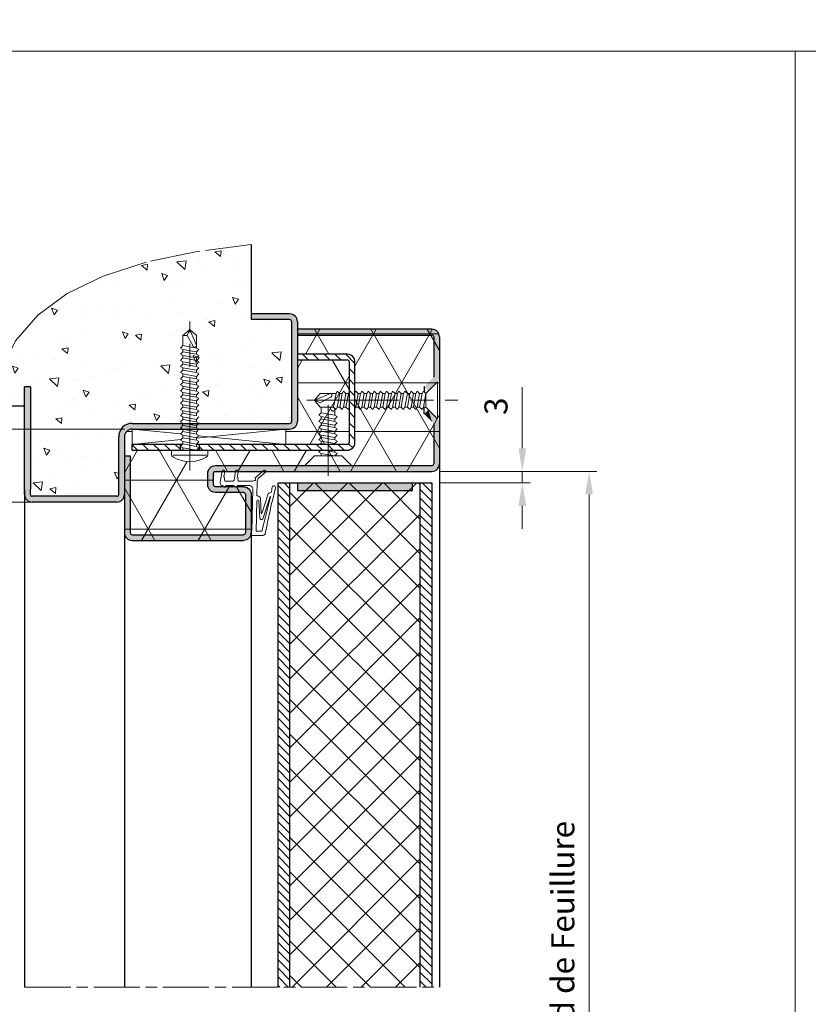
# Model space of a CAD drawing. Units: millimetres. Extents: x 0 to 321, y -11 to 450.
# Drawn here: x 52 to 155, y 130 to 258 of the extents above; entities that cross this region are included whole.
import ezdxf

# ---------------------------------------------------------------- set-up
doc = ezdxf.new("R2010")
doc.units = ezdxf.units.MM
doc.header["$PDMODE"] = 2
doc.header["$PDSIZE"] = 10
doc.linetypes.add('AM_ISO08W050', pattern=[18, 12, -1.5, 3, -1.5])
doc.linetypes.add('AM_ISO08W050x2', pattern=[9, 6, -0.75, 1.5, -0.75])
for name, color, linetype, lineweight in [('AEL-AM_7', 4, 'AM_ISO08W050', 18), ('AM_1', 30, 'Continuous', 30), ('AM_2', 6, 'Continuous', 20), ('AM_5', 3, 'Continuous', 20), ('AM_7', 4, 'AM_ISO08W050', 18), ('AM_8', 1, 'Continuous', 15), ('AM_BOR', 7, 'Continuous', 40)]:
    doc.layers.add(name, color=color, linetype=linetype, lineweight=lineweight)
doc.layers.add('AM_VIEWS', color=1, linetype='Continuous', lineweight=15, plot=False)
doc.styles.get("Standard").update_dxf_attribs({"font": 'arial.ttf'})
doc.dimstyles.new('MAL-ISO$0', dxfattribs={"dimtxt": 3, "dimasz": 3, "dimexe": 1, "dimexo": 1, "dimgap": 1.5, "dimtad": 1, "dimtxsty": 'Standard', "dimcen": 0, "dimclrd": 256, "dimclre": 256, "dimclrt": 3, "dimadec": 1, "dimazin": 2, "dimtp": 0.1, "dimtm": 0.1, "dimtfac": 0.71, "dimtmove": 0, "dimatfit": 3, "dimfxl": 1, "dimlwd": -1, "dimlwe": -1, "dimarcsym": 1})
pattern_1 = [(135, (418.3052, -6.2364), (-0.561266, -0.561266), [])]
pattern_2 = [(135, (365.9615, -322.9587), (-0.7071068, -0.7071068), [])]
pattern_3 = [(180, (365.9615, -322.9587), (-8e-16, -6.35), []), (240, (365.9615, -322.9587), (5.49926, -3.175), []), (300, (365.9615, -322.9587), (5.49926, 3.175), [])]

# ---------------------------------------------------------------- blocks, each defined once
blk = doc.blocks.new('k5499-1')
at = {"layer": 'AM_2'}
for p, q in [((1.29, -1.39, 0), (-0.55, -1.7, 0)), ((-0.43, -2.39, 0), (0.88, -2.17, 0)), ((1.03, -2.2, 0), (1.19, -2.32, 0)), ((2.43, -1.19, 0), (1.29, -1.39, 0)), ((1.34, -2.35, 0), (1.45, -2.34, 0)), ((1.45, -2.34, 0), (1.65, -2.3, 0)), ((3.64, -2.42, 0), (3.11, -1.51, 0)), ((1.29, -4.89, 0), (-0.55, -5.2, 0)), ((1.77, -4.81, 0), (1.29, -4.89, 0)), ((2.06, -2.65, 0), (2.06, -4.46, 0)), ((3.16, -4.6, 0), (3.16, -2.67, 0)), ((3.16, -2.67, 0), (3.49, -2.67, 0)), ((3.64, -5.43, 0), (3.16, -4.6, 0)), ((-0.43, -5.89, 0), (0.88, -5.67, 0)), ((1.03, -5.7, 0), (1.19, -5.82, 0)), ((1.34, -5.85, 0), (1.45, -5.84, 0)), ((1.45, -5.84, 0), (1.65, -5.8, 0)), ((2.06, -6.15, 0), (2.06, -9.67, 0)), ((3.16, -8.68, 0), (3.16, -5.68, 0)), ((3.16, -5.68, 0), (3.49, -5.68, 0)), ((15.06, -9.44, 0), (4.18, -9.68, 0)), ((15.89, -9.13, 0), (15.06, -9.44, 0)), ((16.16, -12.43, 0), (16.16, -9.33, 0)), ((1.22, -10.31, 0), (-0.77, -12.64, 0)), ((-0.31, -13.03, 0), (1.36, -11.07, 0)), ((1.49, -10.31, 0), (1.22, -10.31, 0)), ((2.29, -10.82, 0), (5.81, -10.75, 0)), ((10.47, -12.01, 0), (5.64, -13.59, 0)), ((5.91, -10.85, 0), (5.91, -10.92, 0)), ((6.6, -11.71, 0), (10.46, -11.91, 0)), ((7.21, -10.72, 0), (15.06, -10.54, 0)), ((11.65, -11.51, 0), (7.21, -11.24, 0)), ((15.06, -10.54, 0), (15.06, -12.03, 0))]:
    blk.add_line(p, q, dxfattribs=at)
at = {"layer": 'AM_2', "extrusion": (-0.211688, 0.977337, 0)}
blk.add_line((6.07, -14.18), (11.83, -12.27, 0), dxfattribs=at)
at = {"layer": 'AM_2', "extrusion": (-0.239211, 0.970968, 0)}
blk.add_line((6.1, -14.27), (15.06, -12.03, 0), dxfattribs=at)
at = {"layer": 'AM_2'}
for centre, radius, start, end in [((-0.49, -2.05, 0), 0.35, 99.7446, 279.7446), ((0.91, -2.37, 0), 0.2, 53.8353, 99.7446), ((1.31, -2.16, 0), 0.2, 233.8353, 279.7446), ((1.71, -2.65, 0), 0.35, 0, 99.7446), ((2.54, -1.84, 0), 0.66, 30.0582, 99.7446), ((3.49, -2.5, 0), 0.17, 270, 30.0582), ((1.71, -4.46, 0), 0.35, 279.7446, 360), ((-0.49, -5.55, 0), 0.35, 99.7446, 279.7446), ((0.91, -5.87, 0), 0.2, 53.8353, 99.7446), ((1.31, -5.66, 0), 0.2, 233.8353, 279.7446), ((1.71, -6.15, 0), 0.35, 0, 99.7446), ((3.49, -5.51, 0), 0.17, 270, 30.0582), ((1.67, -10.22, 0), 0.2, 208.8905, 28.8905), ((1.51, -9.67, 0), 0.55, 306.9974, 360), ((1.67, -10.22, 0), 0.2, 28.8905, 30.4653), ((4.16, -8.68, 0), 1, 180, 271.1799), ((15.96, -9.33, 0), 0.204, 360, 110.3333), ((-0.54, -12.83, 0), 0.3, 139.5077, 319.5077), ((2.33, -12.82, 0), 2, 91.1799, 118.8905), ((5.81, -10.85, 0), 0.1, 1.1799, 91.1799), ((6.88, -10.77, 0), 0.977, 188.7931, 253.2259), ((7.21, -10.98, 0), 0.262, 91.3151, 270.0333), ((10.46, -11.96, 0), 0.05, 280.6172, 87.0417), ((11.66, -11.91, 0), 0.4, 295.1158, 91.0523), ((15.66, -12.43, 0), 0.5, 274.9811, 3.8012), ((3.69, -15.18, 0), 0.45, 100.2674, 280.2674), ((-18.03, 104.76, 0), 121.44, 280.2674, 280.9174), ((45.43, -172.05, 0), 161.87, 100.5801, 104.9111), ((4.97, -14.41, 0), 0.0764, 268.9852, 356.8778), ((5.86, -14.38, 0), 0.817, 105.9864, 182.6433), ((6.08, -14.22), 0.05, 105.4881, 283.84)]:
    blk.add_arc(centre, radius, start, end, dxfattribs=at)
blk = doc.blocks.new('*D39')
at = {"layer": 'AM_5', "transparency": 16777216}
for p, q in [((65.91, 204.41), (39.91, 204.41)), ((40.91, 201.41), (40.91, 43.08)), ((51.91, 40.08), (39.91, 40.08))]:
    blk.add_line(p, q, dxfattribs=at)
for points in [[(40.41, 201.41), (41.41, 201.41), (40.91, 204.41)], [(40.41, 43.08), (41.41, 43.08), (40.91, 40.08)]]:
    blk.add_solid(points, dxfattribs=at)
at = {"layer": 'Defpoints', "color": 0, "transparency": 16777216}
for p in [(66.91, 204.41), (40.91, 40.08), (52.91, 40.08)]:
    blk.add_point(p, dxfattribs=at)
at = {"layer": 'AM_5', "color": 3, "transparency": 16777216, "insert": (37.44, 122.24), "char_height": 3, "attachment_point": 5, "rotation": 90}
blk.add_mtext('Hauteur Ancien Fond de Feuillure (*)', dxfattribs=at)
blk = doc.blocks.new('*D40')
at = {"layer": 'AM_5', "transparency": 16777216}
for p, q in [((58.41, 194.91), (47.29, 194.91)), ((48.29, 191.91), (48.29, 43.08)), ((51.91, 40.08), (47.29, 40.08))]:
    blk.add_line(p, q, dxfattribs=at)
for points in [[(47.79, 191.91), (48.79, 191.91), (48.29, 194.91)], [(47.79, 43.08), (48.79, 43.08), (48.29, 40.08)]]:
    blk.add_solid(points, dxfattribs=at)
at = {"layer": 'Defpoints', "color": 0, "transparency": 16777216}
for p in [(59.41, 194.91), (48.29, 40.08), (52.91, 40.08)]:
    blk.add_point(p, dxfattribs=at)
at = {"layer": 'AM_5', "color": 3, "transparency": 16777216, "insert": (44.82, 117.49), "char_height": 3, "attachment_point": 5, "rotation": 90}
blk.add_mtext('Hauteur Ancien Passage (*)', dxfattribs=at)
blk = doc.blocks.new('*D41')
at = {"layer": 'AM_5', "transparency": 16777216}
for p, q in [((106.91, 198.91), (127.38, 198.91)), ((126.38, 195.91), (126.38, 43.08)), ((107.91, 40.08), (127.38, 40.08))]:
    blk.add_line(p, q, dxfattribs=at)
for points in [[(125.88, 195.91), (126.88, 195.91), (126.38, 198.91)], [(125.88, 43.08), (126.88, 43.08), (126.38, 40.08)]]:
    blk.add_solid(points, dxfattribs=at)
at = {"layer": 'Defpoints', "color": 0, "transparency": 16777216}
for p in [(105.91, 198.91), (106.91, 40.08), (126.38, 40.08)]:
    blk.add_point(p, dxfattribs=at)
at = {"layer": 'AM_5', "color": 3, "transparency": 16777216, "insert": (123.35, 119.49), "char_height": 3, "attachment_point": 5, "rotation": 90}
blk.add_mtext('Hauteur Nouveau Fond de Feuillure', dxfattribs=at)
blk = doc.blocks.new('GORGE_ISO_22', base_point=(73.52, 326.04))
at = {"layer": 'AM_1', "linetype": 'Continuous'}
for p, q in [((75.27, 331.69), (73.77, 331.69)), ((75.27, 330.94), (73.77, 330.94)), ((72.77, 330.69), (72.77, 326.04)), ((73.52, 330.69), (73.52, 326.04)), ((75.52, 327.04), (75.52, 330.69)), ((76.27, 327.04), (76.27, 330.69)), ((76.52, 326.79), (81.52, 326.79)), ((76.52, 326.04), (81.52, 326.04))]:
    blk.add_line(p, q, dxfattribs=at)
for centre, radius, start, end in [((73.77, 330.69), 1, 90, 180), ((73.77, 330.69), 0.25, 90, 180), ((75.27, 330.69), 1, 0, 90), ((75.27, 330.69), 0.25, 0, 90), ((76.52, 327.04), 1, 180, 270), ((76.52, 327.04), 0.25, 180, 270), ((81.52, 327.04), 0.25, 270, 0), ((81.52, 327.04), 1, 270, 0)]:
    blk.add_arc(centre, radius, start, end, dxfattribs=at)
blk = doc.blocks.new('VIS_AUTO_11', base_point=(239.64, 213.22))
at = {"layer": 'AEL-AM_7'}
blk.add_line((246.3, 213.22), (237.04, 213.22), dxfattribs=at)
at = {"layer": 'AM_2', "linetype": 'Continuous'}
for p, q in [((239.64, 215), (238.39, 216.25)), ((239.64, 215), (239.64, 211.44)), ((239.64, 214.11), (239.97, 214.11)), ((241.57, 214.11), (241.26, 214.11)), ((242.37, 214.11), (242.06, 214.11)), ((243.17, 214.11), (242.86, 214.11)), ((243.97, 214.11), (243.66, 214.11)), ((244.77, 214.11), (244.46, 214.11)), ((245.26, 214.11), (246, 214.11)), ((240.14, 212.32), (240.39, 212.32)), ((241.14, 212.32), (241.25, 212.32)), ((241.74, 212.32), (242.05, 212.32)), ((242.54, 212.32), (242.85, 212.32)), ((243.34, 212.32), (243.65, 212.32)), ((244.14, 212.32), (244.45, 212.32)), ((245.49, 212.32), (244.94, 212.32)), ((245.82, 212.32), (245.49, 212.32)), ((239.64, 211.44), (238.39, 210.19))]:
    blk.add_line(p, q, dxfattribs=at)
at = {"layer": 'AM_8', "linetype": 'Continuous'}
for p, q in [((239.97, 214.11), (239.65, 212.32)), ((240.14, 214.42), (239.97, 214.11)), ((240.39, 214.17), (240.14, 214.42)), ((241.26, 214.11), (241.14, 214.22)), ((241.14, 213.46), (241.26, 214.11)), ((241.25, 212.32), (241.57, 214.11)), ((241.74, 214.42), (241.57, 214.11)), ((242.06, 214.11), (241.74, 214.42)), ((241.74, 212.32), (242.06, 214.11)), ((242.05, 212.32), (242.37, 214.11)), ((242.54, 214.42), (242.37, 214.11)), ((242.86, 214.11), (242.54, 214.42)), ((242.54, 212.32), (242.86, 214.11)), ((242.54, 212.32), (242.86, 214.11)), ((242.85, 212.32), (243.17, 214.11)), ((243.34, 214.42), (243.17, 214.11)), ((243.66, 214.11), (243.34, 214.42)), ((243.34, 212.32), (243.66, 214.11)), ((243.65, 212.32), (243.97, 214.11)), ((244.14, 214.42), (243.97, 214.11)), ((244.46, 214.11), (244.14, 214.42)), ((244.14, 212.32), (244.46, 214.11)), ((244.45, 212.32), (244.77, 214.11)), ((244.94, 214.42), (244.77, 214.11)), ((245.26, 214.11), (244.94, 214.42)), ((244.94, 212.32), (245.26, 214.11)), ((240.14, 212.32), (240.39, 213.74)), ((246, 213.01), (245.66, 212.83)), ((239.65, 212.32), (239.97, 212.02)), ((239.97, 212.02), (240.14, 212.32)), ((241.25, 212.32), (241.57, 212.02)), ((241.57, 212.02), (241.74, 212.32)), ((242.05, 212.32), (242.37, 212.02)), ((242.37, 212.02), (242.54, 212.32)), ((242.85, 212.32), (243.17, 212.02)), ((243.17, 212.02), (243.34, 212.32)), ((243.65, 212.32), (243.97, 212.02)), ((243.97, 212.02), (244.14, 212.32)), ((244.45, 212.32), (244.77, 212.02)), ((244.77, 212.02), (244.94, 212.32)), ((245.94, 212.44), (245.66, 212.32))]:
    blk.add_line(p, q, dxfattribs=at)
blk.add_lwpolyline([(245.66, 212.32), (245.65, 212.32), (245.65, 212.32), (245.64, 212.32), (245.63, 212.32), (245.62, 212.32), (245.62, 212.33), (245.61, 212.33), (245.6, 212.33), (245.6, 212.33), (245.59, 212.34), (245.58, 212.34), (245.58, 212.34), (245.57, 212.35), (245.57, 212.35), (245.56, 212.35), (245.56, 212.36), (245.55, 212.36), (245.55, 212.37), (245.54, 212.37), (245.54, 212.38), (245.53, 212.38), (245.53, 212.39), (245.52, 212.4), (245.52, 212.4), (245.52, 212.41), (245.51, 212.41), (245.51, 212.42), (245.51, 212.43), (245.5, 212.43), (245.5, 212.44), (245.5, 212.45), (245.5, 212.45), (245.49, 212.46), (245.49, 212.47), (245.49, 212.48), (245.49, 212.49), (245.49, 212.5), (245.48, 212.5), (245.48, 212.51), (245.48, 212.52), (245.48, 212.52), (245.48, 212.53), (245.48, 212.54), (245.48, 212.55), (245.48, 212.55), (245.48, 212.56), (245.48, 212.57), (245.48, 212.57), (245.48, 212.58), (245.48, 212.59), (245.48, 212.59), (245.48, 212.6), (245.48, 212.61), (245.48, 212.62), (245.48, 212.62), (245.48, 212.63), (245.49, 212.64), (245.49, 212.64), (245.49, 212.65), (245.49, 212.66), (245.49, 212.66), (245.5, 212.67), (245.5, 212.68), (245.5, 212.68), (245.51, 212.69), (245.51, 212.69), (245.51, 212.7), (245.52, 212.71), (245.52, 212.71), (245.53, 212.72), (245.53, 212.72), (245.53, 212.73), (245.54, 212.74), (245.54, 212.74), (245.55, 212.75), (245.55, 212.75), (245.56, 212.76), (245.56, 212.76), (245.57, 212.77), (245.57, 212.77), (245.58, 212.78), (245.58, 212.78), (245.59, 212.79), (245.6, 212.79), (245.6, 212.8), (245.61, 212.8), (245.61, 212.8), (245.62, 212.81), (245.63, 212.81), (245.63, 212.81), (245.64, 212.82), (245.64, 212.82), (245.65, 212.82), (245.66, 212.83), (245.66, 212.83), (245.66, 212.83)], dxfattribs=at)
blk = doc.blocks.new('VIS_AUTO_13', base_point=(246.89, 200.49))
at = {"layer": 'AEL-AM_7'}
blk.add_line((246.89, 215.99), (246.89, 196.32), dxfattribs=at)
at = {"layer": 'AM_2', "linetype": 'Continuous'}
for p, q in [((246, 214.23), (246.89, 214.98)), ((246, 212.5), (246, 214.23)), ((246.89, 214.98), (247.79, 214.23)), ((247.79, 214.23), (247.79, 212.73)), ((246, 212.02), (246, 211.7)), ((247.79, 212.73), (247.79, 212.18)), ((247.79, 211.38), (247.79, 211.7)), ((246, 211.22), (246, 210.9)), ((247.79, 210.58), (247.79, 210.9)), ((245.81, 209.72), (246, 209.62)), ((246, 209.62), (246, 209.3)), ((247.79, 208.98), (247.79, 209.3)), ((246, 208.82), (246, 208.5)), ((246, 208.02), (246, 207.7)), ((247.79, 208.18), (247.79, 208.5)), ((247.79, 207.38), (247.79, 207.7)), ((246, 207.22), (246, 206.9)), ((246, 206.42), (246, 206.1)), ((247.79, 206.58), (247.79, 206.9)), ((246, 205.62), (246, 205.3)), ((247.79, 205.78), (247.79, 206.1)), ((247.79, 204.98), (247.79, 205.3)), ((246, 204.82), (246, 204.5)), ((246, 204.02), (246, 203.7)), ((247.79, 204.18), (247.79, 204.5)), ((246, 203.22), (246, 202.9)), ((247.79, 203.38), (247.79, 203.7)), ((247.79, 202.58), (247.79, 202.9)), ((246, 202.42), (246, 202.1)), ((246, 201.62), (246, 201.3)), ((247.79, 201.78), (247.79, 202.1)), ((247.79, 200.98), (247.79, 201.3)), ((244.49, 198.98), (246, 200.49)), ((246, 200.49), (246, 200.82)), ((246, 200.49), (247.79, 200.49)), ((247.79, 200.5), (249.29, 198.98)), ((249.29, 198.98), (244.49, 198.98))]:
    blk.add_line(p, q, dxfattribs=at)
at = {"layer": 'AM_8', "linetype": 'Continuous'}
for p, q in [((246.89, 214.98), (246.55, 214.23)), ((246.55, 214.23), (247.28, 212.91)), ((246.89, 214.98), (247.79, 212.91)), ((246, 212.5), (245.69, 212.18)), ((245.69, 212.18), (246, 212.02)), ((246, 211.7), (245.69, 211.38)), ((247.79, 212.18), (246, 212.5)), ((247.79, 211.7), (246, 212.02)), ((247.79, 211.38), (246, 211.7)), ((248.09, 212.02), (247.79, 212.18)), ((247.79, 211.7), (248.09, 212.02)), ((245.69, 211.38), (246, 211.22)), ((246, 210.9), (245.69, 210.58)), ((245.69, 210.58), (245.91, 210.47)), ((247.79, 210.9), (246, 211.22)), ((247.79, 210.58), (246, 210.9)), ((248.09, 211.22), (247.79, 211.38)), ((247.79, 210.9), (248.09, 211.22)), ((248, 210.47), (247.79, 210.58)), ((246, 209.3), (245.69, 208.98)), ((245.69, 208.98), (246, 208.82)), ((247.79, 209.3), (246, 209.62)), ((247.79, 208.98), (246, 209.3)), ((247.79, 208.98), (246, 209.3)), ((247.79, 209.3), (248.09, 209.62)), ((248.09, 208.82), (247.79, 208.98)), ((248.09, 209.62), (247.91, 209.72)), ((246, 208.5), (245.69, 208.18)), ((245.69, 208.18), (246, 208.02)), ((246, 207.7), (245.69, 207.38)), ((247.79, 208.5), (246, 208.82)), ((247.79, 208.18), (246, 208.5)), ((247.79, 207.7), (246, 208.02)), ((247.79, 207.38), (246, 207.7)), ((247.79, 208.5), (248.09, 208.82)), ((248.09, 208.02), (247.79, 208.18)), ((247.79, 207.7), (248.09, 208.02)), ((245.69, 207.38), (246, 207.22)), ((246, 206.9), (245.69, 206.58)), ((245.69, 206.58), (246, 206.42)), ((247.79, 206.9), (246, 207.22)), ((247.79, 206.58), (246, 206.9)), ((247.79, 206.1), (246, 206.42)), ((248.09, 207.22), (247.79, 207.38)), ((247.79, 206.9), (248.09, 207.22)), ((248.09, 206.42), (247.79, 206.58)), ((247.79, 206.1), (248.09, 206.42)), ((246, 206.1), (245.69, 205.78)), ((245.69, 205.78), (246, 205.62)), ((246, 205.3), (245.69, 204.98)), ((247.79, 205.78), (246, 206.1)), ((247.79, 205.3), (246, 205.62)), ((247.79, 204.98), (246, 205.3)), ((248.09, 205.62), (247.79, 205.78)), ((247.79, 205.3), (248.09, 205.62)), ((245.69, 204.98), (246, 204.82)), ((246, 204.5), (245.69, 204.18)), ((245.69, 204.18), (246, 204.02)), ((247.79, 204.5), (246, 204.82)), ((247.79, 204.18), (246, 204.5)), ((247.79, 203.7), (246, 204.02)), ((248.09, 204.82), (247.79, 204.98)), ((247.79, 204.5), (248.09, 204.82)), ((248.09, 204.02), (247.79, 204.18)), ((247.79, 203.7), (248.09, 204.02)), ((246, 203.7), (245.69, 203.38)), ((245.69, 203.38), (246, 203.22)), ((246, 202.9), (245.69, 202.58)), ((245.69, 202.58), (246, 202.42)), ((247.79, 203.38), (246, 203.7)), ((247.79, 203.38), (246, 203.7)), ((247.79, 202.9), (246, 203.22)), ((247.79, 202.58), (246, 202.9)), ((248.09, 203.22), (247.79, 203.38)), ((247.79, 202.9), (248.09, 203.22)), ((248.09, 202.42), (247.79, 202.58)), ((246, 202.1), (245.69, 201.78)), ((245.69, 201.78), (246, 201.62)), ((246, 201.3), (245.69, 200.98)), ((247.79, 202.1), (246, 202.42)), ((247.79, 201.78), (246, 202.1)), ((247.79, 201.3), (246, 201.62)), ((247.79, 200.98), (246, 201.3)), ((247.79, 202.1), (248.09, 202.42)), ((248.09, 201.62), (247.79, 201.78)), ((247.79, 201.3), (248.09, 201.62)), ((245.69, 200.98), (246, 200.82)), ((246, 200.82), (247.79, 200.5)), ((248.09, 200.82), (247.79, 200.98)), ((247.79, 200.5), (248.09, 200.82))]:
    blk.add_line(p, q, dxfattribs=at)
blk.add_lwpolyline([(247.79, 212.91), (247.79, 212.9), (247.79, 212.89), (247.79, 212.88), (247.79, 212.88), (247.78, 212.87), (247.78, 212.86), (247.78, 212.85), (247.78, 212.85), (247.78, 212.84), (247.77, 212.84), (247.77, 212.83), (247.77, 212.82), (247.76, 212.82), (247.76, 212.81), (247.76, 212.81), (247.75, 212.8), (247.75, 212.8), (247.74, 212.79), (247.74, 212.79), (247.73, 212.78), (247.73, 212.78), (247.72, 212.77), (247.71, 212.77), (247.71, 212.77), (247.7, 212.76), (247.7, 212.76), (247.69, 212.76), (247.68, 212.75), (247.68, 212.75), (247.67, 212.75), (247.66, 212.75), (247.66, 212.74), (247.65, 212.74), (247.64, 212.74), (247.63, 212.73), (247.62, 212.73), (247.61, 212.73), (247.61, 212.73), (247.6, 212.73), (247.59, 212.73), (247.59, 212.73), (247.58, 212.73), (247.57, 212.72), (247.56, 212.72), (247.56, 212.72), (247.55, 212.72), (247.54, 212.72), (247.54, 212.72), (247.53, 212.72), (247.52, 212.72), (247.51, 212.72), (247.51, 212.73), (247.5, 212.73), (247.49, 212.73), (247.49, 212.73), (247.48, 212.73), (247.47, 212.73), (247.47, 212.73), (247.46, 212.74), (247.45, 212.74), (247.45, 212.74), (247.44, 212.74), (247.43, 212.75), (247.43, 212.75), (247.42, 212.75), (247.41, 212.76), (247.41, 212.76), (247.4, 212.76), (247.4, 212.77), (247.39, 212.77), (247.38, 212.78), (247.38, 212.78), (247.37, 212.78), (247.37, 212.79), (247.36, 212.79), (247.36, 212.8), (247.35, 212.8), (247.35, 212.81), (247.34, 212.81), (247.34, 212.82), (247.33, 212.82), (247.33, 212.83), (247.32, 212.84), (247.32, 212.84), (247.31, 212.85), (247.31, 212.85), (247.31, 212.86), (247.3, 212.87), (247.3, 212.87), (247.3, 212.88), (247.29, 212.88), (247.29, 212.89), (247.29, 212.9), (247.28, 212.9), (247.28, 212.91), (247.28, 212.91)], dxfattribs=at)
blk = doc.blocks.new('VIS_AUTO_TB_29', base_point=(240.39, 334.04))
at = {"layer": 'AEL-AM_7'}
blk.add_line((237.73, 334.04), (257.14, 334.04), dxfattribs=at)
at = {"layer": 'AM_2', "linetype": 'Continuous'}
for p, q in [((239.74, 336.19), (239.74, 331.88)), ((240.39, 336.42), (239.91, 336.42)), ((240.39, 334.94), (240.72, 334.94)), ((241.52, 334.94), (241.21, 334.94)), ((242.34, 334.94), (242.01, 334.94)), ((243.12, 334.94), (242.81, 334.94)), ((243.89, 334.94), (243.61, 334.94)), ((244.72, 334.94), (244.41, 334.94)), ((245.52, 334.94), (245.21, 334.94)), ((246.32, 334.94), (246.01, 334.94)), ((247.12, 334.94), (246.81, 334.94)), ((247.92, 334.94), (247.61, 334.94)), ((248.72, 334.94), (248.41, 334.94)), ((249.52, 334.94), (249.21, 334.94)), ((250.32, 334.94), (250.01, 334.94)), ((251.12, 334.94), (250.81, 334.94)), ((251.92, 334.94), (251.61, 334.94)), ((252.72, 334.94), (252.41, 334.94)), ((253.52, 334.94), (253.21, 334.94)), ((254.01, 334.94), (255.34, 334.94)), ((255.34, 334.94), (256.09, 334.04)), ((256.09, 334.04), (255.34, 333.15)), ((240.89, 333.15), (241.2, 333.15)), ((241.69, 333.15), (242.02, 333.15)), ((242.49, 333.15), (242.8, 333.15)), ((243.29, 333.15), (243.6, 333.15)), ((244.09, 333.15), (244.4, 333.15)), ((244.89, 333.15), (245.2, 333.15)), ((245.69, 333.15), (246, 333.15)), ((246.49, 333.15), (246.8, 333.15)), ((247.29, 333.15), (247.6, 333.15)), ((248.09, 333.15), (248.4, 333.15)), ((248.89, 333.15), (249.2, 333.15)), ((249.69, 333.15), (250, 333.15)), ((250.49, 333.15), (250.8, 333.15)), ((251.29, 333.15), (251.6, 333.15)), ((252.09, 333.15), (252.4, 333.15)), ((252.89, 333.15), (253.2, 333.15)), ((253.84, 333.15), (253.69, 333.15)), ((255.34, 333.15), (253.84, 333.15)), ((240.39, 331.67), (239.91, 331.67))]:
    blk.add_line(p, q, dxfattribs=at)
for centre, radius, start, end in [((243.03, 334.04), 4.14, 148.9518, 211.0482), ((239.91, 335.92), 0.5, 90, 148.9518), ((239.91, 332.17), 0.5, 211.0482, 270)]:
    blk.add_arc(centre, radius, start, end, dxfattribs=at)
at = {"layer": 'AM_8', "linetype": 'Continuous'}
for p, q in [((240.72, 334.94), (240.4, 333.15)), ((240.89, 335.24), (240.72, 334.94)), ((241.21, 334.94), (240.89, 335.24)), ((240.89, 333.15), (241.21, 334.94)), ((241.2, 333.15), (241.52, 334.94)), ((241.69, 335.24), (241.52, 334.94)), ((242.01, 334.94), (241.69, 335.24)), ((241.69, 333.15), (242.01, 334.94)), ((242.02, 333.15), (242.34, 334.94)), ((242.49, 335.24), (242.34, 334.94)), ((242.81, 334.94), (242.49, 335.24)), ((242.49, 333.15), (242.81, 334.94)), ((242.8, 333.15), (243.12, 334.94)), ((243.29, 335.24), (243.14, 334.98)), ((243.61, 334.94), (243.29, 335.24)), ((243.29, 333.15), (243.61, 334.94)), ((243.92, 334.94), (243.6, 333.15)), ((244.09, 335.24), (243.92, 334.94)), ((244.41, 334.94), (244.09, 335.24)), ((244.09, 333.15), (244.41, 334.94)), ((244.72, 334.94), (244.4, 333.15)), ((244.89, 335.24), (244.72, 334.94)), ((245.21, 334.94), (244.89, 335.24)), ((244.89, 333.15), (245.21, 334.94)), ((245.2, 333.15), (245.52, 334.94)), ((245.69, 335.24), (245.52, 334.94)), ((246.01, 334.94), (245.69, 335.24)), ((245.69, 333.15), (246.01, 334.94)), ((246, 333.15), (246.32, 334.94)), ((246.49, 335.24), (246.32, 334.94)), ((246.81, 334.94), (246.49, 335.24)), ((246.49, 333.15), (246.81, 334.94)), ((246.8, 333.15), (247.12, 334.94)), ((247.29, 335.24), (247.12, 334.94)), ((247.61, 334.94), (247.29, 335.24)), ((247.29, 333.15), (247.61, 334.94)), ((247.6, 333.15), (247.92, 334.94)), ((248.09, 335.24), (247.92, 334.94)), ((248.41, 334.94), (248.09, 335.24)), ((248.09, 333.15), (248.41, 334.94)), ((248.4, 333.15), (248.72, 334.94)), ((248.89, 335.24), (248.72, 334.94)), ((249.21, 334.94), (248.89, 335.24)), ((248.89, 333.15), (249.21, 334.94)), ((249.2, 333.15), (249.52, 334.94)), ((249.69, 335.24), (249.52, 334.94)), ((250.01, 334.94), (249.69, 335.24)), ((249.69, 333.15), (250.01, 334.94)), ((250, 333.15), (250.32, 334.94)), ((250.49, 335.24), (250.32, 334.94)), ((250.81, 334.94), (250.49, 335.24)), ((250.49, 333.15), (250.81, 334.94)), ((250.8, 333.15), (251.12, 334.94)), ((251.29, 335.24), (251.12, 334.94)), ((251.61, 334.94), (251.29, 335.24)), ((251.29, 333.15), (251.61, 334.94)), ((251.6, 333.15), (251.92, 334.94)), ((252.09, 335.24), (251.92, 334.94)), ((252.41, 334.94), (252.09, 335.24)), ((252.09, 333.15), (252.41, 334.94)), ((252.4, 333.15), (252.72, 334.94)), ((252.89, 335.24), (252.72, 334.94)), ((253.21, 334.94), (252.89, 335.24)), ((252.89, 333.15), (253.21, 334.94)), ((253.2, 333.15), (253.52, 334.94)), ((253.69, 335.24), (253.52, 334.94)), ((254.01, 334.94), (253.69, 335.24)), ((253.69, 333.15), (254.01, 334.94)), ((255.34, 334.39), (255.34, 334.94)), ((255.34, 334.39), (254.01, 333.66)), ((256.09, 334.04), (254.01, 333.15)), ((256.09, 334.04), (255.34, 334.39)), ((240.4, 333.15), (240.72, 332.84)), ((240.72, 332.84), (240.89, 333.15)), ((241.2, 333.15), (241.52, 332.84)), ((241.52, 332.84), (241.69, 333.15)), ((242.02, 333.15), (242.32, 332.84)), ((242.32, 332.84), (242.49, 333.15)), ((242.8, 333.15), (243.12, 332.84)), ((243.12, 332.84), (243.29, 333.15)), ((243.6, 333.15), (243.89, 332.87)), ((243.92, 332.84), (244.09, 333.15)), ((244.4, 333.15), (244.72, 332.84)), ((244.72, 332.84), (244.74, 332.87)), ((245.2, 333.15), (245.52, 332.84)), ((245.52, 332.84), (245.69, 333.15)), ((246, 333.15), (246.32, 332.84)), ((246.32, 332.84), (246.49, 333.15)), ((246.8, 333.15), (247.12, 332.84)), ((247.12, 332.84), (247.29, 333.15)), ((247.6, 333.15), (247.92, 332.84)), ((247.92, 332.84), (248.09, 333.15)), ((248.4, 333.15), (248.72, 332.84)), ((248.72, 332.84), (248.89, 333.15)), ((249.2, 333.15), (249.52, 332.84)), ((249.52, 332.84), (249.69, 333.15)), ((250, 333.15), (250.32, 332.84)), ((250.32, 332.84), (250.49, 333.15)), ((250.8, 333.15), (251.12, 332.84)), ((251.12, 332.84), (251.29, 333.15)), ((251.6, 333.15), (251.92, 332.84)), ((251.92, 332.84), (252.09, 333.15)), ((252.4, 333.15), (252.72, 332.84)), ((252.72, 332.84), (252.89, 333.15)), ((253.2, 333.15), (253.52, 332.84)), ((253.52, 332.84), (253.69, 333.15))]:
    blk.add_line(p, q, dxfattribs=at)
blk.add_lwpolyline([(254.01, 333.15), (254, 333.15), (254, 333.15), (253.99, 333.15), (253.98, 333.15), (253.97, 333.15), (253.97, 333.15), (253.96, 333.16), (253.95, 333.16), (253.95, 333.16), (253.94, 333.16), (253.93, 333.17), (253.93, 333.17), (253.92, 333.17), (253.92, 333.18), (253.91, 333.18), (253.9, 333.19), (253.9, 333.19), (253.9, 333.2), (253.89, 333.2), (253.89, 333.21), (253.88, 333.21), (253.88, 333.22), (253.87, 333.22), (253.87, 333.23), (253.87, 333.23), (253.86, 333.24), (253.86, 333.25), (253.86, 333.25), (253.85, 333.26), (253.85, 333.27), (253.85, 333.27), (253.85, 333.28), (253.84, 333.29), (253.84, 333.29), (253.84, 333.31), (253.84, 333.32), (253.83, 333.32), (253.83, 333.33), (253.83, 333.34), (253.83, 333.34), (253.83, 333.35), (253.83, 333.36), (253.83, 333.37), (253.83, 333.37), (253.83, 333.38), (253.83, 333.39), (253.83, 333.39), (253.83, 333.4), (253.83, 333.41), (253.83, 333.42), (253.83, 333.42), (253.83, 333.43), (253.83, 333.44), (253.83, 333.44), (253.83, 333.45), (253.83, 333.46), (253.84, 333.46), (253.84, 333.47), (253.84, 333.48), (253.84, 333.48), (253.84, 333.49), (253.85, 333.5), (253.85, 333.5), (253.85, 333.51), (253.86, 333.52), (253.86, 333.52), (253.86, 333.53), (253.87, 333.53), (253.87, 333.54), (253.88, 333.55), (253.88, 333.55), (253.88, 333.56), (253.89, 333.56), (253.89, 333.57), (253.9, 333.57), (253.9, 333.58), (253.91, 333.58), (253.91, 333.59), (253.92, 333.6), (253.92, 333.6), (253.93, 333.6), (253.93, 333.61), (253.94, 333.61), (253.95, 333.62), (253.95, 333.62), (253.96, 333.63), (253.96, 333.63), (253.97, 333.63), (253.97, 333.64), (253.98, 333.64), (253.99, 333.64), (253.99, 333.65), (254, 333.65), (254.01, 333.65), (254.01, 333.66), (254.01, 333.66)], dxfattribs=at)
blk = doc.blocks.new('*D32')
at = {"layer": 'AM_5', "transparency": 16777216}
for p, q in [((117.69, 201.91), (117.69, 209.87)), ((106.91, 198.91), (118.69, 198.91)), ((117.69, 197.41), (117.69, 198.91)), ((106.91, 197.41), (118.69, 197.41)), ((117.69, 194.41), (117.69, 191.41))]:
    blk.add_line(p, q, dxfattribs=at)
for points in [[(117.19, 201.91), (118.19, 201.91), (117.69, 198.91)], [(117.19, 194.41), (118.19, 194.41), (117.69, 197.41)]]:
    blk.add_solid(points, dxfattribs=at)
at = {"layer": 'Defpoints', "color": 0, "transparency": 16777216}
for p in [(105.91, 198.91), (117.69, 198.91), (105.91, 197.41)]:
    blk.add_point(p, dxfattribs=at)
at = {"layer": 'AM_5', "color": 3, "transparency": 16777216, "insert": (114.65, 207.39), "char_height": 3, "attachment_point": 5, "rotation": 90}
blk.add_mtext('3', dxfattribs=at)

msp = doc.modelspace()

# ---------------------------------------------------------------- hatches: boundary and pattern name
at = {"layer": 'AM_8'}
h = msp.add_hatch(dxfattribs=at)
h.set_pattern_fill('AR-CONC', color=256, scale=0.05, angle=90, style=0)
h.set_pattern_definition([(140, (171.465, -535.673), (0.796954, 9.10923), [0.9525, -10.4775]), (85, (171.465, -535.673), (-9.55283, -1.76214), [0.762, -8.382]), (190.451, (171.5315, -534.914), (-8.75583, 7.34713), [0.8095, -8.9045]), (136.1842, (168.925, -535.673), (2.10212, 13.55395), [1.42875, -15.71625]), (186.6356, (169.1, -534.544), (-12.37128, 11.87021), [1.21425, -13.35675]), (81.184, (168.925, -535.673), (-12.37126, 11.87023), [1.143, -12.573]), (111, (169.56, -534.403), (5.113276, 7.580744), [0.9525, -10.4775]), (56, (169.56, -534.403), (-9.2094, 3.0901), [0.762, -8.382]), (161.4514, (169.986, -533.7715), (-4.09614, 10.67082), [0.8095, -8.9045]), (127.5, (171.465, -535.6732), (-4.227752, 0.15443), [0, -8.2804, 0, -8.509, 0, -8.41375]), (97.5, (171.465, -535.673), (-5.00903, 3.340983), [0, -4.8514, 0, -8.0899, 0, -3.20675]), (57.5, (171.465, -538.5053), (0.286437, 6.77953), [0, -3.175, 0, -9.906, 0, -13.1445]), (47.5, (171.465, -539.7753), (-1.271325, 7.40646), [0, -4.1275, 0, -6.5786, 0, -9.3345])])
edge = h.paths.add_edge_path()
edge.add_line((65.15828, 195.90784), (65.15828, 203.40784))
edge.add_arc((66.90828, 203.40784), 1.75, 450.3924134, 540, ccw=False)
edge.add_line((66.8963, 205.1578), (86.40828, 205.15784))
edge.add_line((86.40828, 205.15784), (87.40828, 205.15784))
edge.add_arc((87.40828, 205.40784), 0.25, 630, 720)
edge.add_line((87.65828, 205.40784), (87.65828, 218.40784))
edge.add_arc((87.40828, 218.40784), 0.25, 360, 450)
edge.add_line((87.40828, 218.65784), (82.40828, 218.65784))
edge.add_line((82.40828, 218.65784), (82.40828, 228.45641))
edge.add_line((82.40828, 228.45641), (75.15999, 227.5041))
edge.add_line((75.15999, 227.5041), (68.73114, 226.14207))
edge.add_line((68.73114, 226.14207), (63.14747, 224.33535))
edge.add_line((63.14747, 224.33535), (58.43475, 222.049))
edge.add_line((58.43475, 222.049), (54.61873, 219.24803))
edge.add_line((54.61873, 219.24803), (51.72516, 215.89749))
edge.add_line((51.72516, 215.89749), (49.7798, 211.96242))
edge.add_line((49.7798, 211.96242), (48.80839, 207.40784))
edge.add_line((48.80839, 207.40784), (52.90828, 207.40784))
edge.add_line((52.90828, 207.40784), (52.90828, 209.90784))
edge.add_line((52.90828, 209.90784), (53.65828, 209.90784))
edge.add_line((53.65828, 209.90784), (53.65828, 195.90784))
edge.add_arc((53.90828, 195.90784), 0.25, 540, 630)
edge.add_line((53.90828, 195.65784), (64.90828, 195.65784))
edge.add_arc((64.90828, 195.90784), 0.25, 630, 720)
h = msp.add_hatch(color=256, dxfattribs=at)
edge = h.paths.add_edge_path()
edge.add_line((65.90828, 195.90784), (65.90828, 203.40784))
edge.add_arc((66.90828, 203.40784), 1, 450, 540, ccw=False)
edge.add_line((66.90828, 204.40784), (87.40529, 204.40784))
edge.add_arc((87.41407, 205.40204), 0.99423, 629.4941624, 720.334602)
edge.add_line((88.40828, 205.40784), (88.40828, 218.40784))
edge.add_arc((87.40828, 218.40784), 1, 360, 450)
edge.add_line((87.40828, 219.40784), (82.40828, 219.40784))
edge.add_line((82.40828, 219.40784), (82.40828, 218.65784))
edge.add_line((82.40828, 218.65784), (87.40828, 218.65784))
edge.add_arc((87.40828, 218.40784), 0.25, 360, 450, ccw=False)
edge.add_line((87.65828, 218.40784), (87.65828, 205.40784))
edge.add_arc((87.40828, 205.40784), 0.25, 270, 360, ccw=False)
edge.add_line((87.40828, 205.15784), (86.40828, 205.15784))
edge.add_line((86.40828, 205.15784), (66.8963, 205.1578))
edge.add_arc((66.90828, 203.40784), 1.75, 450.3924134, 540)
edge.add_line((65.15828, 203.40784), (65.15828, 195.90784))
edge.add_arc((64.90828, 195.90784), 0.25, 270, 360, ccw=False)
edge.add_line((64.90828, 195.65784), (53.90828, 195.65784))
edge.add_arc((53.90828, 195.90784), 0.25, 540, 630, ccw=False)
edge.add_line((53.65828, 195.90784), (53.65828, 209.90784))
edge.add_line((53.65828, 209.90784), (52.90828, 209.90784))
edge.add_line((52.90828, 209.90784), (52.90828, 195.90784))
edge.add_arc((53.90828, 195.90784), 1, 540, 630)
edge.add_line((53.90828, 194.90784), (64.90828, 194.90784))
edge.add_arc((64.90828, 195.90784), 1, 630, 720)
h = msp.add_hatch(dxfattribs=at)
h.set_pattern_fill('NET3', color=256, scale=2, angle=180, style=0)
h.set_pattern_definition(pattern_3)
edge = h.paths.add_edge_path()
edge.add_line((66.90828, 204.40784), (66.90828, 201.65784))
edge.add_line((66.90828, 201.65784), (72.03328, 201.65784))
edge.add_line((72.03328, 201.65784), (72.03328, 201.17868))
edge.add_arc((72.53328, 201.17868), 0.5, 180, 238.951778)
edge.add_arc((74.40828, 204.29326), 4.13542, 238.951778, 301.048222)
edge.add_arc((76.28328, 201.17868), 0.5, -58.951778, 0)
edge.add_line((76.78328, 201.17868), (76.78328, 201.65784))
edge.add_line((76.78328, 201.65784), (94.90828, 201.65784))
edge.add_arc((94.90828, 202.65784), 1, 270, 360)
edge.add_line((95.90828, 202.65784), (95.90828, 213.15784))
edge.add_arc((94.90828, 213.15784), 1, 0, 90)
edge.add_line((94.90828, 214.15784), (88.40828, 214.15784))
edge.add_line((88.40828, 214.15784), (88.40828, 217.40784))
edge.add_line((88.40828, 217.40784), (105.90828, 217.40784))
edge.add_arc((105.90828, 216.40784), 1, 0, 90, ccw=False)
edge.add_line((106.90828, 216.40784), (106.90828, 205.43817))
edge.add_line((106.90828, 205.43817), (106.90828, 199.90784))
edge.add_arc((105.90828, 199.90784), 1, -90, 0, ccw=False)
edge.add_line((105.90828, 198.90784), (77.76556, 198.90784))
edge.add_arc((77.76556, 198.65784), 0.25, 90, 180)
edge.add_line((77.51556, 198.65784), (77.51556, 197.15784))
edge.add_arc((77.76556, 197.15784), 0.25, 180, 270)
edge.add_line((77.76556, 196.90784), (81.40828, 196.90784))
edge.add_arc((81.40828, 195.90784), 1, 0, 90, ccw=False)
edge.add_line((82.40828, 195.90784), (82.40828, 190.90784))
edge.add_arc((81.40828, 190.90784), 1, -90, 0, ccw=False)
edge.add_line((81.40828, 189.90784), (66.90828, 189.90784))
edge.add_arc((66.90828, 190.90784), 1, 180, 270, ccw=False)
edge.add_line((65.90828, 190.90784), (65.90828, 203.40784))
edge.add_arc((66.90828, 203.40784), 1, 90, 180, ccw=False)
h = msp.add_hatch(color=256, dxfattribs=at)
edge = h.paths.add_edge_path()
edge.add_line((105.90828, 216.65784), (100.40439, 216.65784))
edge.add_line((100.40439, 216.65784), (100.40438, 216.65785))
edge.add_line((100.40438, 216.65785), (100.40437, 216.65784))
edge.add_line((100.40437, 216.65784), (94.16221, 216.65784))
edge.add_line((94.16221, 216.65784), (94.16219, 216.65785))
edge.add_line((94.16219, 216.65785), (94.16218, 216.65784))
edge.add_line((94.16218, 216.65784), (88.40828, 216.65784))
edge.add_line((88.40828, 216.65784), (88.40828, 217.40784))
edge.add_line((88.40828, 217.40784), (105.90828, 217.40784))
edge.add_arc((105.90828, 216.40784), 1, 0, 90, ccw=False)
edge.add_line((106.90828, 216.40784), (106.90828, 210.87751))
edge.add_line((106.90828, 210.87751), (105.43861, 209.40784))
edge.add_line((105.43861, 209.40784), (104.90828, 209.93817))
edge.add_line((104.90828, 209.93817), (106.15828, 211.18817))
edge.add_line((106.15828, 211.18817), (106.15828, 216.40784))
edge.add_arc((105.90828, 216.40784), 0.25, 0, 90)
h = msp.add_hatch(dxfattribs=at)
h.set_pattern_fill('_USER', color=256, angle=135, style=0, pattern_type=0)
h.set_pattern_definition(pattern_2)
edge = h.paths.add_edge_path()
edge.add_line((95.15828, 202.65784), (95.15828, 213.15784))
edge.add_arc((94.90828, 213.15784), 0.25, 0, 90)
edge.add_line((94.90828, 213.40784), (88.40828, 213.40784))
edge.add_line((88.40828, 213.40784), (88.40828, 214.15784))
edge.add_line((88.40828, 214.15784), (94.90828, 214.15784))
edge.add_arc((94.90828, 213.15784), 1, 0, 90, ccw=False)
edge.add_line((95.90828, 213.15784), (95.90828, 202.65784))
edge.add_arc((94.90828, 202.65784), 1, -90, 0, ccw=False)
edge.add_line((94.90828, 201.65784), (75.65828, 201.65784))
edge.add_line((75.65828, 201.65784), (75.65828, 202.40784))
edge.add_line((75.65828, 202.40784), (94.90828, 202.40784))
edge.add_arc((94.90828, 202.65784), 0.25, 270, 360)
h = msp.add_hatch(dxfattribs=at)
h.set_pattern_fill('NET3', color=256, scale=2, angle=180, style=0)
h.set_pattern_definition(pattern_3)
edge = h.paths.add_edge_path()
edge.add_line((86.90828, 202.40784), (86.90828, 204.40784))
edge.add_line((86.90828, 204.40784), (87.40529, 204.40784))
edge.add_arc((87.41407, 205.40204), 0.99423, 269.4941624, 360.334602)
edge.add_line((88.40828, 205.40784), (88.40828, 213.40784))
edge.add_line((88.40828, 213.40784), (94.90828, 213.40784))
edge.add_arc((94.90828, 213.15784), 0.25, 0, 90, ccw=False)
edge.add_line((95.15828, 213.15784), (95.15828, 202.65784))
edge.add_arc((94.90828, 202.65784), 0.25, -90, 0, ccw=False)
edge.add_line((94.90828, 202.40784), (86.90828, 202.40784))
h = msp.add_hatch(color=256, dxfattribs=at)
edge = h.paths.add_edge_path()
edge.add_line((105.9496, 205.3362), (105.47569, 206.87077))
edge.add_line((105.47569, 206.87077), (106.90828, 205.43817))
edge.add_line((106.90828, 205.43817), (106.90828, 199.90784))
edge.add_arc((105.90828, 199.90784), 1, -90, 0, ccw=False)
edge.add_line((105.90828, 198.90784), (78.75278, 198.90784))
edge.add_arc((78.75005, 198.65786), 0.25, 89.3738774, 90.6261226)
edge.add_line((78.74732, 198.90784), (77.76556, 198.90784))
edge.add_arc((77.76556, 198.65784), 0.25, 90, 180)
edge.add_line((77.51556, 198.65784), (77.51556, 197.15784))
edge.add_arc((77.76556, 197.15784), 0.25, 180, 270)
edge.add_line((77.76556, 196.90784), (79.2498, 196.90784))
edge.add_arc((75.2101, 196.10873), 4.11799, 11.171895, 11.1894685, ccw=False)
edge.add_line((79.25005, 196.9066), (79.41127, 196.90784))
edge.add_line((79.41127, 196.90784), (81.40828, 196.90784))
edge.add_arc((81.40828, 195.90784), 1, 46.9521563, 90, ccw=False)
edge.add_arc((80.81881, 195.43684), 1.75, 33.8792088, 43.3724233, ccw=False)
edge.add_arc((81.40828, 195.90784), 1, 0, 30.2994759, ccw=False)
edge.add_line((82.40828, 195.90784), (82.40828, 190.90784))
edge.add_arc((81.40828, 190.90784), 1, -90, 0, ccw=False)
edge.add_line((81.40828, 189.90784), (66.90828, 189.90784))
edge.add_arc((66.90828, 190.90784), 1, 180, 270, ccw=False)
edge.add_line((65.90828, 190.90784), (65.90828, 200.90784))
edge.add_line((65.90828, 200.90784), (66.65828, 200.90784))
edge.add_line((66.65828, 200.90784), (66.65828, 190.90784))
edge.add_arc((66.90828, 190.90784), 0.25, 180, 270)
edge.add_line((66.90828, 190.65784), (81.40828, 190.65784))
edge.add_arc((81.40828, 190.90784), 0.25, 270, 360)
edge.add_line((81.65828, 190.90784), (81.65828, 195.90784))
edge.add_arc((81.40828, 195.90784), 0.25, 0, 90)
edge.add_line((81.40828, 196.15784), (77.76556, 196.15784))
edge.add_arc((77.76556, 197.15784), 1, 180, 270, ccw=False)
edge.add_line((76.76556, 197.15784), (76.76556, 198.65784))
edge.add_arc((77.76556, 198.65784), 1, 90, 180, ccw=False)
edge.add_line((77.76556, 199.65784), (105.90828, 199.65784))
edge.add_arc((105.90828, 199.90784), 0.25, 270, 360)
edge.add_line((106.15828, 199.90784), (106.15828, 205.12751))
edge.add_line((106.15828, 205.12751), (105.9496, 205.3362))
for points in [[(105.43861, 206.90784), (105.47569, 206.87077), (105.9496, 205.3362), (104.90828, 206.37751)], [(103.40828, 196.40784), (103.40828, 197.40784), (88.40828, 197.40784), (88.40828, 196.40784)]]:
    msp.add_hatch(color=256, dxfattribs=at).paths.add_polyline_path(points)
h = msp.add_hatch(dxfattribs=at)
h.set_pattern_fill('_USER', color=256, angle=135, style=0, pattern_type=0)
h.set_pattern_definition(pattern_2)
h.paths.add_polyline_path([(73.15828, 201.65784), (66.90828, 201.65784), (66.90828, 202.40784), (73.15828, 202.40784)])
h = msp.add_hatch(dxfattribs=at)
h.set_pattern_fill('ANSI31', color=256, scale=0.25, angle=90, style=0)
h.set_pattern_definition(pattern_1)
h.paths.add_polyline_path([(87.40828, 197.40784), (85.90828, 197.40784), (85.90828, 131.76364), (87.40828, 131.76364)])
h = msp.add_hatch(dxfattribs=at)
h.set_pattern_fill('ANSI37', color=256)
h.set_pattern_definition([(45, (50.1784, -22.5256), (-2.245064, 2.245064), []), (135, (50.1784, -22.5256), (-2.245064, -2.245064), [])])
h.paths.add_polyline_path([(104.40828, 131.76364), (104.40828, 197.40784), (87.40828, 197.40784), (87.40828, 131.76364)])
h = msp.add_hatch(dxfattribs=at)
h.set_pattern_fill('ANSI31', color=256, scale=0.25, angle=90, style=0)
h.set_pattern_definition(pattern_1)
h.paths.add_polyline_path([(104.40828, 131.76364), (105.90828, 131.76364), (105.90828, 197.40784), (104.40828, 197.40784)])

# ---------------------------------------------------------------- linework, layer by layer
at = {"layer": 'AM_1', "linetype": 'Continuous'}
for p, q in [((82.40828, 228.45641), (82.40828, 218.65784)), ((82.40828, 219.40784), (82.40828, 218.65784)), ((87.40828, 219.40784), (82.40828, 219.40784)), ((82.40828, 219.40784), (82.40828, 218.65784)), ((87.40828, 218.65784), (82.40828, 218.65784)), ((87.65828, 218.40784), (87.65828, 205.40784)), ((88.40828, 218.40784), (88.40828, 217.40784)), ((88.40828, 217.40784), (88.40828, 216.65784)), ((88.40828, 217.40784), (88.40828, 216.65784)), ((105.90828, 217.40784), (88.40828, 217.40784)), ((88.40828, 216.65784), (88.40828, 205.40784)), ((88.40828, 216.65784), (105.90828, 216.65784)), ((106.15828, 216.40784), (106.15828, 211.18817)), ((106.90828, 216.40784), (106.90828, 210.87751)), ((94.90828, 214.15784), (88.40828, 214.15784)), ((88.40828, 213.40784), (94.90828, 213.40784)), ((95.15828, 213.15784), (95.15828, 206.31441)), ((95.90828, 206.36183), (95.90828, 213.15784)), ((106.90828, 210.87751), (106.90828, 205.43817)), ((53.65828, 209.90784), (52.90828, 209.90784)), ((52.90828, 207.40784), (52.90828, 209.90784)), ((53.65828, 209.90784), (53.65828, 196.59765)), ((104.90828, 209.93817), (104.90828, 209.26223)), ((52.90828, 207.40784), (48.80839, 207.40784)), ((52.90828, 196.59765), (52.90828, 207.40784)), ((104.90828, 206.37751), (104.90828, 207.25385)), ((66.8963, 205.1578), (86.40828, 205.15784)), ((86.40828, 205.15784), (87.40828, 205.15784)), ((95.15828, 206.31441), (95.15828, 202.65784)), ((95.90828, 202.65784), (95.90828, 206.36183)), ((106.15828, 205.12751), (106.15828, 199.90784)), ((106.90828, 205.43817), (106.90828, 199.90784)), ((106.90828, 205.43817), (106.90828, 199.90784)), ((66.90828, 204.40784), (87.40529, 204.40784)), ((65.15828, 195.90784), (65.15828, 203.40784)), ((73.45034, 202.40784), (66.90828, 202.40784)), ((66.90828, 201.65784), (66.90828, 202.40784)), ((66.90828, 201.65784), (89.2981, 201.65784)), ((73.15828, 202.40784), (73.15828, 201.65784)), ((88.40828, 202.40784), (75.30328, 202.40784)), ((75.65828, 201.65784), (75.65828, 202.40784)), ((94.90828, 202.40784), (88.40828, 202.40784)), ((89.2981, 201.65784), (94.90828, 201.65784)), ((65.90828, 200.90784), (65.90828, 195.90784)), ((65.90828, 200.90784), (66.65828, 200.90784)), ((66.65828, 200.90784), (66.65828, 190.90784)), ((82.40828, 199.65784), (105.90828, 199.65784)), ((82.40828, 198.90784), (105.90828, 198.90784)), ((52.90828, 195.90784), (52.90828, 196.59765)), ((53.65828, 195.90784), (53.65828, 196.59765)), ((64.90828, 195.65784), (53.90828, 195.65784)), ((64.90828, 194.90784), (53.90828, 194.90784)), ((65.90828, 195.90784), (65.90828, 190.90784)), ((66.90828, 190.65784), (81.40828, 190.65784)), ((66.90828, 189.90784), (81.40828, 189.90784))]:
    msp.add_line(p, q, dxfattribs=at)
at = {"layer": 'AM_1'}
for p, q in [((65.90828, 203.40784), (65.90828, 200.90784)), ((106.90828, 199.90784), (106.90828, 131.76364)), ((52.90828, 196.59765), (52.90828, 131.76364)), ((85.90828, 131.76364), (85.90828, 197.40784)), ((85.90828, 197.40784), (105.90828, 197.40784)), ((87.40828, 197.40784), (87.40828, 131.76364)), ((88.40828, 197.40784), (88.40828, 196.40784)), ((88.40828, 196.40784), (103.40828, 196.40784)), ((103.40828, 196.40784), (103.40828, 197.40784)), ((104.40828, 131.76364), (104.40828, 197.40784)), ((105.90828, 197.40784), (105.90828, 131.76364)), ((65.90828, 190.90784), (65.90828, 131.76364)), ((82.40918, 190.92094, 0.00077), (82.40918, 131.76364, 0.00077))]:
    msp.add_line(p, q, dxfattribs=at)
at = {"layer": 'AM_1', "linetype": 'Continuous'}
for centre, radius, start, end in [((87.40828, 218.40784), 1, 0, 90), ((87.40828, 218.40784), 0.25, 0, 90), ((105.90828, 216.40784), 1, 0, 90), ((105.90828, 216.40784), 0.25, 0, 90), ((94.90828, 213.15784), 1, 0, 90), ((94.90828, 213.15784), 0.25, 0, 90), ((66.90828, 203.40784), 1.75, 90, 180), ((87.41407, 205.40204), 0.99423, 269.4941624, 0.334602), ((87.40828, 205.40784), 0.25, 270, 0), ((66.90828, 203.40784), 1, 90, 180), ((94.90828, 202.65784), 0.25, 270, 0), ((94.90828, 202.65784), 1, 270, 0), ((105.90828, 199.90784), 0.25, 270, 0), ((105.90828, 199.90784), 1, 270, 0), ((53.90828, 195.90784), 1, 180, 270), ((53.90828, 195.90784), 0.25, 180, 270), ((64.90828, 195.90784), 0.25, 270, 0), ((64.90828, 195.90784), 1, 270, 0), ((66.90828, 190.90784), 1, 180, 270), ((66.90828, 190.90784), 0.25, 180, 270)]:
    msp.add_arc(centre, radius, start, end, dxfattribs=at)
at = {"layer": 'AM_7', "linetype": 'AM_ISO08W050x2'}
msp.add_line((52.90828, 131.76364), (106.90828, 131.76364), dxfattribs=at)
msp.add_lwpolyline([(82.40828, 228.45641), (75.15999, 227.5041), (68.73114, 226.14207), (63.14747, 224.33535), (58.43475, 222.049), (54.61873, 219.24803), (51.72516, 215.89749), (49.7798, 211.96242), (48.80839, 207.40784)], dxfattribs=at)
at = {"layer": 'AM_8', "linetype": 'Continuous'}
for p, q in [((66.90828, 204.40784), (66.90828, 202.40784)), ((73.23014, 203.77566), (66.90828, 204.40784)), ((75.30328, 203.24734), (86.90828, 204.40784)), ((86.90828, 204.40784), (86.90828, 202.40784)), ((66.90828, 202.40784), (73.29758, 203.04677)), ((86.90828, 202.40784), (75.56267, 203.54241))]:
    msp.add_line(p, q, dxfattribs=at)
at = {"layer": 'AM_VIEWS'}
for points in [[(24.0263, 389.20753), (297.0263, 389.20753), (297.0263, 253.60197), (24.0263, 253.60197)], [(24.0263, 253.60197), (153.20494, 253.60197), (153.20494, 0.26467), (23.9737, 0.26467)], [(153.20494, 253.60197), (297, 253.60197), (297, 0.26467), (153.20494, 0.26467)]]:
    msp.add_lwpolyline(points, close=True, dxfattribs=at)

# ---------------------------------------------------------------- block references
at = {"layer": 'AM_1', "xscale": -0.5, "yscale": 0.5, "zscale": 0.5, "rotation": 90}
msp.add_blockref('k5499-1', (77.76556, 198.65784), dxfattribs=at)
msp.add_blockref('k5499-1', (77.76556, 198.65784), dxfattribs=at)
at = {"layer": 'AM_BOR', "linetype": 'Continuous', "rotation": 90}
for name, p in [('VIS_AUTO_TB_29', (74.40828, 201.65784)), ('VIS_AUTO_13', (105.13673, 208.15784)), ('VIS_AUTO_11', (92.40828, 200.90788))]:
    msp.add_blockref(name, p, dxfattribs=at)
at = {"layer": 'AM_BOR', "linetype": 'Continuous', "xscale": -1, "rotation": 90}
msp.add_blockref('GORGE_ISO_22', (82.40828, 198.90784), dxfattribs=at)

# ---------------------------------------------------------------- dimensions: what is measured, and where the dimension line sits
at = {"layer": 'AM_5'}
dim = msp.add_linear_dim(base=(117.68564, 198.90784), p1=(105.90828, 197.40784), p2=(105.90828, 198.90784), angle=90, dimstyle='MAL-ISO$0', override={"dimlfac": 2}, dxfattribs=at)
dim.commit()
dim.dimension.update_dxf_attribs({"geometry": '*D32', "text_midpoint": (117.68564, 207.39011), "dimtype": 160})
for base, p1, text, picture, middle in [((40.90828, 40.08165), (66.90828, 204.40784), 'Hauteur Ancien Fond de Feuillure (*)', '*D39', (37.44171, 122.24475)), ((48.28509, 40.08165), (59.40828, 194.90784), 'Hauteur Ancien Passage (*)', '*D40', (44.81851, 117.49475))]:
    dim = msp.add_linear_dim(base=base, p1=p1, p2=(52.90828, 40.08165), angle=90, text=text, dimstyle='MAL-ISO$0', override={"dimlfac": 2}, dxfattribs=at)
    dim.commit()
    dim.dimension.update_dxf_attribs({"geometry": picture, "text_midpoint": middle})
dim = msp.add_linear_dim(base=(126.3777, 40.08165), p1=(105.90828, 198.90784), p2=(106.90828, 40.08165), angle=90, text='Hauteur Nouveau Fond de Feuillure', dimstyle='MAL-ISO$0', override={"dimlfac": 2}, dxfattribs=at)
dim.commit()
dim.dimension.update_dxf_attribs({"geometry": '*D41', "text_midpoint": (126.3777, 119.49475), "dimtype": 160})

doc.saveas('drawing.dxf')
